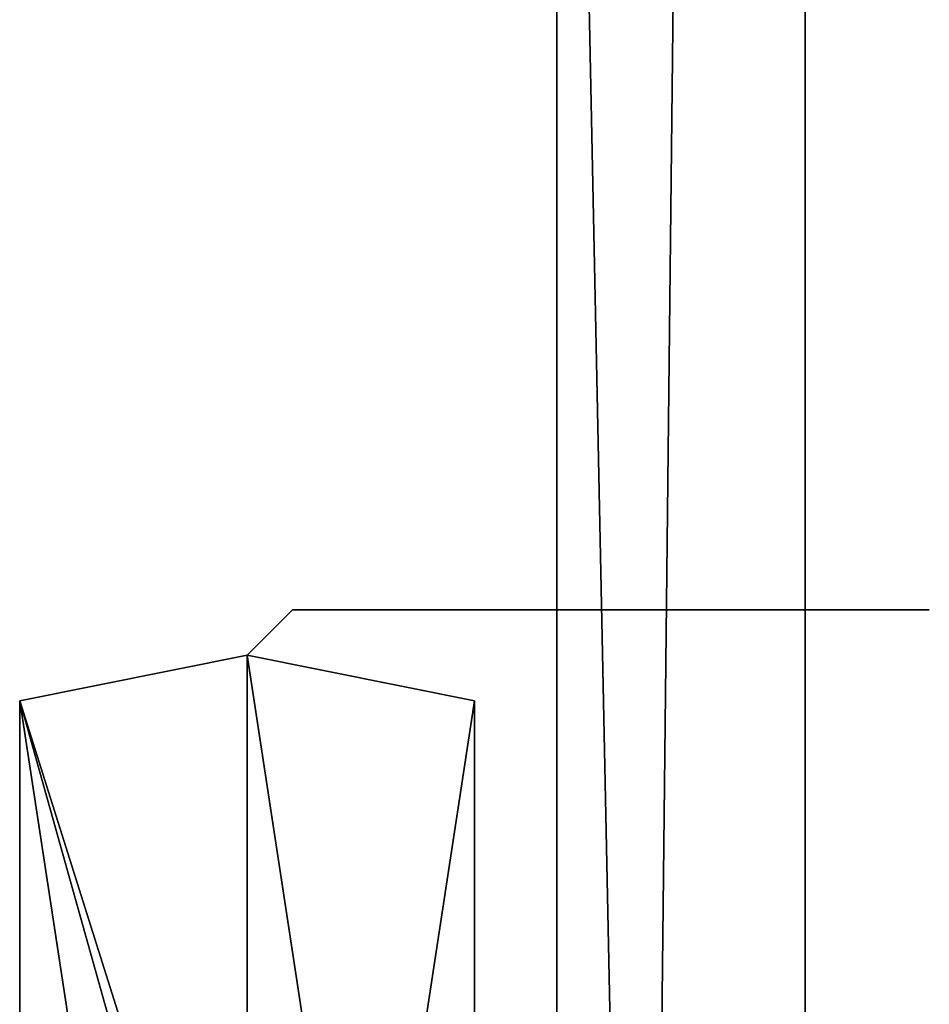
# Model space of a CAD drawing. Units: metres. Extents: x -0.013 to 0.004, y -0.086 to 0.076.
# Drawn here: x -0.005 to 0.002, y -0.012 to -0.005 of the extents above; entities that cross this region are included whole.
import ezdxf

# ---------------------------------------------------------------- set-up
doc = ezdxf.new("R2010")
doc.units = ezdxf.units.M

msp = doc.modelspace()

# ---------------------------------------------------------------- linework, layer by layer
for points in [[(-0.00103, -0.076098, 0.050803), (0.000657, -0.076098, 0.050803), (0.000657, 0.076098, 0.050803)], [(-0.00103, -0.076098, 0.050803), (0.000657, 0.076098, 0.050803), (-0.00103, 0.076098, 0.050803)], [(-0.00103, -0.076098, -0.042564), (-0.00103, -0.076098, 0.050803), (-0.00103, 0.076098, 0.050803)], [(-0.00103, -0.076098, -0.042564), (-0.00103, 0.076098, 0.050803), (-0.00103, 0.005809, -0.042564)], [(0.000657, 0.076098, 0.050803), (0.000657, -0.076098, 0.050803), (0.000657, -0.076098, -0.042564)], [(0.000657, 0.076098, 0.050803), (0.000657, -0.076098, -0.042564), (0.000657, 0.005809, -0.042564)], [(-0.00103, 0.005809, -0.042564), (0.000657, 0.005809, -0.042564), (0.000657, -0.076098, -0.042564)], [(-0.00103, 0.005809, -0.042564), (0.000657, -0.076098, -0.042564), (-0.00103, -0.076098, -0.042564)], [(-0.002826, -0.00896, 0.036722), (-0.003135, -0.009269, 0.036722), (-0.003135, -0.009269, 0.038266)], [(-0.002826, -0.00896, 0.036722), (-0.003135, -0.009269, 0.038266), (-0.002826, -0.00896, 0.038266)], [(-0.003135, -0.009269, 0.038266), (-0.003135, -0.009269, 0.036722), (-0.002826, -0.00896, 0.036722)], [(-0.003135, -0.009269, 0.038266), (-0.002826, -0.00896, 0.036722), (-0.002826, -0.00896, 0.038266)], [(-0.003135, -0.009269, 0.035795), (-0.003135, -0.009269, 0.034249), (-0.002826, -0.00896, 0.034249)], [(-0.003135, -0.009269, 0.035795), (-0.002826, -0.00896, 0.034249), (-0.002826, -0.00896, 0.035795)], [(-0.002826, -0.00896, 0.034249), (-0.003135, -0.009269, 0.034249), (-0.003135, -0.009269, 0.035795)], [(-0.002826, -0.00896, 0.034249), (-0.003135, -0.009269, 0.035795), (-0.002826, -0.00896, 0.035795)], [(-0.003135, -0.009269, 0.033322), (-0.003135, -0.009269, 0.031778), (-0.002826, -0.00896, 0.031778)], [(-0.003135, -0.009269, 0.033322), (-0.002826, -0.00896, 0.031778), (-0.002826, -0.00896, 0.033322)], [(-0.002826, -0.00896, 0.031778), (-0.003135, -0.009269, 0.031778), (-0.003135, -0.009269, 0.033322)], [(-0.002826, -0.00896, 0.031778), (-0.003135, -0.009269, 0.033322), (-0.002826, -0.00896, 0.033322)], [(-0.003135, -0.009269, 0.03085), (-0.003135, -0.009269, 0.029305), (-0.002826, -0.00896, 0.029305)], [(-0.003135, -0.009269, 0.03085), (-0.002826, -0.00896, 0.029305), (-0.002826, -0.00896, 0.03085)], [(-0.002826, -0.00896, 0.029305), (-0.003135, -0.009269, 0.029305), (-0.003135, -0.009269, 0.03085)], [(-0.002826, -0.00896, 0.029305), (-0.003135, -0.009269, 0.03085), (-0.002826, -0.00896, 0.03085)], [(-0.003135, -0.009269, 0.028378), (-0.003135, -0.009269, 0.026833), (-0.002826, -0.00896, 0.026833)], [(-0.003135, -0.009269, 0.028378), (-0.002826, -0.00896, 0.026833), (-0.002826, -0.00896, 0.028378)], [(-0.002826, -0.00896, 0.026833), (-0.003135, -0.009269, 0.026833), (-0.003135, -0.009269, 0.028378)], [(-0.002826, -0.00896, 0.026833), (-0.003135, -0.009269, 0.028378), (-0.002826, -0.00896, 0.028378)], [(-0.003135, -0.009269, 0.025906), (-0.003135, -0.009269, 0.024362), (-0.002826, -0.00896, 0.024362)], [(-0.003135, -0.009269, 0.025906), (-0.002826, -0.00896, 0.024362), (-0.002826, -0.00896, 0.025906)], [(-0.002826, -0.00896, 0.024362), (-0.003135, -0.009269, 0.024362), (-0.003135, -0.009269, 0.025906)], [(-0.002826, -0.00896, 0.024362), (-0.003135, -0.009269, 0.025906), (-0.002826, -0.00896, 0.025906)], [(-0.003135, -0.009269, 0.023434), (-0.003135, -0.009269, 0.02189), (-0.002826, -0.00896, 0.02189)], [(-0.003135, -0.009269, 0.023434), (-0.002826, -0.00896, 0.02189), (-0.002826, -0.00896, 0.023434)], [(-0.002826, -0.00896, 0.02189), (-0.003135, -0.009269, 0.02189), (-0.003135, -0.009269, 0.023434)], [(-0.002826, -0.00896, 0.02189), (-0.003135, -0.009269, 0.023434), (-0.002826, -0.00896, 0.023434)], [(-0.002826, -0.00896, 0.014474), (-0.003135, -0.009269, 0.014474), (-0.003135, -0.009269, 0.016018)], [(-0.002826, -0.00896, 0.014474), (-0.003135, -0.009269, 0.016018), (-0.002826, -0.00896, 0.016018)], [(-0.003135, -0.009269, 0.016018), (-0.003135, -0.009269, 0.014474), (-0.002826, -0.00896, 0.014474)], [(-0.003135, -0.009269, 0.016018), (-0.002826, -0.00896, 0.014474), (-0.002826, -0.00896, 0.016018)], [(-0.002826, -0.00896, 0.016945), (-0.003135, -0.009269, 0.016945), (-0.003135, -0.009269, 0.01849)], [(-0.002826, -0.00896, 0.016945), (-0.003135, -0.009269, 0.01849), (-0.002826, -0.00896, 0.01849)], [(-0.003135, -0.009269, 0.01849), (-0.003135, -0.009269, 0.016945), (-0.002826, -0.00896, 0.016945)], [(-0.003135, -0.009269, 0.01849), (-0.002826, -0.00896, 0.016945), (-0.002826, -0.00896, 0.01849)], [(-0.002826, -0.00896, 0.019417), (-0.003135, -0.009269, 0.019417), (-0.003135, -0.009269, 0.020962)], [(-0.002826, -0.00896, 0.019417), (-0.003135, -0.009269, 0.020962), (-0.002826, -0.00896, 0.020962)], [(-0.003135, -0.009269, 0.020962), (-0.003135, -0.009269, 0.019417), (-0.002826, -0.00896, 0.019417)], [(-0.003135, -0.009269, 0.020962), (-0.002826, -0.00896, 0.019417), (-0.002826, -0.00896, 0.020962)], [(-0.002826, -0.00896, 0.007274), (-0.003135, -0.009269, 0.007274), (-0.003135, -0.009269, 0.008818)], [(-0.002826, -0.00896, 0.007274), (-0.003135, -0.009269, 0.008818), (-0.002826, -0.00896, 0.008818)], [(-0.003135, -0.009269, 0.008818), (-0.003135, -0.009269, 0.007274), (-0.002826, -0.00896, 0.007274)], [(-0.003135, -0.009269, 0.008818), (-0.002826, -0.00896, 0.007274), (-0.002826, -0.00896, 0.008818)], [(-0.002826, -0.00896, 0.009746), (-0.003135, -0.009269, 0.009746), (-0.003135, -0.009269, 0.01129)], [(-0.002826, -0.00896, 0.009746), (-0.003135, -0.009269, 0.01129), (-0.002826, -0.00896, 0.01129)], [(-0.003135, -0.009269, 0.01129), (-0.003135, -0.009269, 0.009746), (-0.002826, -0.00896, 0.009746)], [(-0.003135, -0.009269, 0.01129), (-0.002826, -0.00896, 0.009746), (-0.002826, -0.00896, 0.01129)], [(-0.002826, -0.00896, 0.012217), (-0.003135, -0.009269, 0.012217), (-0.003135, -0.009269, 0.013762)], [(-0.002826, -0.00896, 0.012217), (-0.003135, -0.009269, 0.013762), (-0.002826, -0.00896, 0.013762)], [(-0.003135, -0.009269, 0.013762), (-0.003135, -0.009269, 0.012217), (-0.002826, -0.00896, 0.012217)], [(-0.003135, -0.009269, 0.013762), (-0.002826, -0.00896, 0.012217), (-0.002826, -0.00896, 0.013762)], [(-0.002826, -0.00896, 0.038266), (-0.00159, -0.00896, 0.038266), (-0.000972, -0.00896, 0.037958)], [(-0.002826, -0.00896, 0.038266), (-0.000972, -0.00896, 0.037958), (-0.000972, -0.00896, 0.037031)], [(-0.002826, -0.00896, 0.038266), (-0.000972, -0.00896, 0.037031), (-0.00159, -0.00896, 0.036722)], [(-0.002826, -0.00896, 0.038266), (-0.00159, -0.00896, 0.036722), (-0.002826, -0.00896, 0.036722)], [(-0.000972, -0.00896, 0.037958), (-0.00159, -0.00896, 0.038266), (-0.002826, -0.00896, 0.038266)], [(-0.000972, -0.00896, 0.037958), (-0.002826, -0.00896, 0.038266), (-0.002826, -0.00896, 0.036722)], [(-0.000972, -0.00896, 0.037958), (-0.002826, -0.00896, 0.036722), (-0.00159, -0.00896, 0.036722)], [(-0.000972, -0.00896, 0.035486), (-0.00159, -0.00896, 0.035795), (-0.002826, -0.00896, 0.035795)], [(-0.000972, -0.00896, 0.035486), (-0.002826, -0.00896, 0.035795), (-0.002826, -0.00896, 0.034249)], [(-0.000972, -0.00896, 0.035486), (-0.002826, -0.00896, 0.034249), (-0.00159, -0.00896, 0.034249)], [(-0.002826, -0.00896, 0.035795), (-0.00159, -0.00896, 0.035795), (-0.000972, -0.00896, 0.035486)], [(-0.002826, -0.00896, 0.035795), (-0.000972, -0.00896, 0.035486), (-0.000972, -0.00896, 0.034559)], [(-0.002826, -0.00896, 0.035795), (-0.000972, -0.00896, 0.034559), (-0.00159, -0.00896, 0.034249)], [(-0.002826, -0.00896, 0.035795), (-0.00159, -0.00896, 0.034249), (-0.002826, -0.00896, 0.034249)], [(-0.000972, -0.00896, 0.033014), (-0.00159, -0.00896, 0.033322), (-0.002826, -0.00896, 0.033322)], [(-0.000972, -0.00896, 0.033014), (-0.002826, -0.00896, 0.033322), (-0.002826, -0.00896, 0.031778)], [(-0.000972, -0.00896, 0.033014), (-0.002826, -0.00896, 0.031778), (-0.00159, -0.00896, 0.031778)], [(-0.002826, -0.00896, 0.033322), (-0.00159, -0.00896, 0.033322), (-0.000972, -0.00896, 0.033014)], [(-0.002826, -0.00896, 0.033322), (-0.000972, -0.00896, 0.033014), (-0.000972, -0.00896, 0.032086)], [(-0.002826, -0.00896, 0.033322), (-0.000972, -0.00896, 0.032086), (-0.00159, -0.00896, 0.031778)], [(-0.002826, -0.00896, 0.033322), (-0.00159, -0.00896, 0.031778), (-0.002826, -0.00896, 0.031778)], [(-0.000972, -0.00896, 0.030541), (-0.00159, -0.00896, 0.03085), (-0.002826, -0.00896, 0.03085)], [(-0.000972, -0.00896, 0.030541), (-0.002826, -0.00896, 0.03085), (-0.002826, -0.00896, 0.029305)], [(-0.000972, -0.00896, 0.030541), (-0.002826, -0.00896, 0.029305), (-0.00159, -0.00896, 0.029305)], [(-0.002826, -0.00896, 0.03085), (-0.00159, -0.00896, 0.03085), (-0.000972, -0.00896, 0.030541)], [(-0.002826, -0.00896, 0.03085), (-0.000972, -0.00896, 0.030541), (-0.000972, -0.00896, 0.029614)], [(-0.002826, -0.00896, 0.03085), (-0.000972, -0.00896, 0.029614), (-0.00159, -0.00896, 0.029305)], [(-0.002826, -0.00896, 0.03085), (-0.00159, -0.00896, 0.029305), (-0.002826, -0.00896, 0.029305)], [(-0.000972, -0.00896, 0.028069), (-0.00159, -0.00896, 0.028378), (-0.002826, -0.00896, 0.028378)], [(-0.000972, -0.00896, 0.028069), (-0.002826, -0.00896, 0.028378), (-0.002826, -0.00896, 0.026833)], [(-0.000972, -0.00896, 0.028069), (-0.002826, -0.00896, 0.026833), (-0.00159, -0.00896, 0.026833)], [(-0.002826, -0.00896, 0.028378), (-0.00159, -0.00896, 0.028378), (-0.000972, -0.00896, 0.028069)], [(-0.002826, -0.00896, 0.028378), (-0.000972, -0.00896, 0.028069), (-0.000972, -0.00896, 0.027142)], [(-0.002826, -0.00896, 0.028378), (-0.000972, -0.00896, 0.027142), (-0.00159, -0.00896, 0.026833)], [(-0.002826, -0.00896, 0.028378), (-0.00159, -0.00896, 0.026833), (-0.002826, -0.00896, 0.026833)], [(-0.000972, -0.00896, 0.025597), (-0.00159, -0.00896, 0.025906), (-0.002826, -0.00896, 0.025906)], [(-0.000972, -0.00896, 0.025597), (-0.002826, -0.00896, 0.025906), (-0.002826, -0.00896, 0.024362)], [(-0.000972, -0.00896, 0.025597), (-0.002826, -0.00896, 0.024362), (-0.00159, -0.00896, 0.024362)], [(-0.002826, -0.00896, 0.025906), (-0.00159, -0.00896, 0.025906), (-0.000972, -0.00896, 0.025597)], [(-0.002826, -0.00896, 0.025906), (-0.000972, -0.00896, 0.025597), (-0.000972, -0.00896, 0.02467)], [(-0.002826, -0.00896, 0.025906), (-0.000972, -0.00896, 0.02467), (-0.00159, -0.00896, 0.024362)], [(-0.002826, -0.00896, 0.025906), (-0.00159, -0.00896, 0.024362), (-0.002826, -0.00896, 0.024362)], [(-0.000972, -0.00896, 0.023125), (-0.00159, -0.00896, 0.023434), (-0.002826, -0.00896, 0.023434)], [(-0.000972, -0.00896, 0.023125), (-0.002826, -0.00896, 0.023434), (-0.002826, -0.00896, 0.02189)], [(-0.000972, -0.00896, 0.023125), (-0.002826, -0.00896, 0.02189), (-0.00159, -0.00896, 0.02189)], [(-0.002826, -0.00896, 0.023434), (-0.00159, -0.00896, 0.023434), (-0.000972, -0.00896, 0.023125)], [(-0.002826, -0.00896, 0.023434), (-0.000972, -0.00896, 0.023125), (-0.000972, -0.00896, 0.022199)], [(-0.002826, -0.00896, 0.023434), (-0.000972, -0.00896, 0.022199), (-0.00159, -0.00896, 0.02189)], [(-0.002826, -0.00896, 0.023434), (-0.00159, -0.00896, 0.02189), (-0.002826, -0.00896, 0.02189)], [(-0.002826, -0.00896, 0.016018), (-0.00159, -0.00896, 0.016018), (-0.000972, -0.00896, 0.015709)], [(-0.002826, -0.00896, 0.016018), (-0.000972, -0.00896, 0.015709), (-0.000972, -0.00896, 0.014782)], [(-0.002826, -0.00896, 0.016018), (-0.000972, -0.00896, 0.014782), (-0.00159, -0.00896, 0.014474)], [(-0.002826, -0.00896, 0.016018), (-0.00159, -0.00896, 0.014474), (-0.002826, -0.00896, 0.014474)], [(-0.000972, -0.00896, 0.015709), (-0.00159, -0.00896, 0.016018), (-0.002826, -0.00896, 0.016018)], [(-0.000972, -0.00896, 0.015709), (-0.002826, -0.00896, 0.016018), (-0.002826, -0.00896, 0.014474)], [(-0.000972, -0.00896, 0.015709), (-0.002826, -0.00896, 0.014474), (-0.00159, -0.00896, 0.014474)], [(-0.002826, -0.00896, 0.01849), (-0.00159, -0.00896, 0.01849), (-0.000972, -0.00896, 0.018181)], [(-0.002826, -0.00896, 0.01849), (-0.000972, -0.00896, 0.018181), (-0.000972, -0.00896, 0.017254)], [(-0.002826, -0.00896, 0.01849), (-0.000972, -0.00896, 0.017254), (-0.00159, -0.00896, 0.016945)], [(-0.002826, -0.00896, 0.01849), (-0.00159, -0.00896, 0.016945), (-0.002826, -0.00896, 0.016945)], [(-0.000972, -0.00896, 0.018181), (-0.00159, -0.00896, 0.01849), (-0.002826, -0.00896, 0.01849)], [(-0.000972, -0.00896, 0.018181), (-0.002826, -0.00896, 0.01849), (-0.002826, -0.00896, 0.016945)], [(-0.000972, -0.00896, 0.018181), (-0.002826, -0.00896, 0.016945), (-0.00159, -0.00896, 0.016945)], [(-0.002826, -0.00896, 0.020962), (-0.00159, -0.00896, 0.020962), (-0.000972, -0.00896, 0.020654)], [(-0.002826, -0.00896, 0.020962), (-0.000972, -0.00896, 0.020654), (-0.000972, -0.00896, 0.019726)], [(-0.002826, -0.00896, 0.020962), (-0.000972, -0.00896, 0.019726), (-0.00159, -0.00896, 0.019417)], [(-0.002826, -0.00896, 0.020962), (-0.00159, -0.00896, 0.019417), (-0.002826, -0.00896, 0.019417)], [(-0.000972, -0.00896, 0.020654), (-0.00159, -0.00896, 0.020962), (-0.002826, -0.00896, 0.020962)], [(-0.000972, -0.00896, 0.020654), (-0.002826, -0.00896, 0.020962), (-0.002826, -0.00896, 0.019417)], [(-0.000972, -0.00896, 0.020654), (-0.002826, -0.00896, 0.019417), (-0.00159, -0.00896, 0.019417)], [(-0.002826, -0.00896, 0.008818), (-0.00159, -0.00896, 0.008818), (-0.000972, -0.00896, 0.008509)], [(-0.002826, -0.00896, 0.008818), (-0.000972, -0.00896, 0.008509), (-0.000972, -0.00896, 0.007582)], [(-0.002826, -0.00896, 0.008818), (-0.000972, -0.00896, 0.007582), (-0.00159, -0.00896, 0.007274)], [(-0.002826, -0.00896, 0.008818), (-0.00159, -0.00896, 0.007274), (-0.002826, -0.00896, 0.007274)], [(-0.000972, -0.00896, 0.008509), (-0.00159, -0.00896, 0.008818), (-0.002826, -0.00896, 0.008818)], [(-0.000972, -0.00896, 0.008509), (-0.002826, -0.00896, 0.008818), (-0.002826, -0.00896, 0.007274)], [(-0.000972, -0.00896, 0.008509), (-0.002826, -0.00896, 0.007274), (-0.00159, -0.00896, 0.007274)], [(-0.002826, -0.00896, 0.01129), (-0.00159, -0.00896, 0.01129), (-0.000972, -0.00896, 0.010981)], [(-0.002826, -0.00896, 0.01129), (-0.000972, -0.00896, 0.010981), (-0.000972, -0.00896, 0.010054)], [(-0.002826, -0.00896, 0.01129), (-0.000972, -0.00896, 0.010054), (-0.00159, -0.00896, 0.009746)], [(-0.002826, -0.00896, 0.01129), (-0.00159, -0.00896, 0.009746), (-0.002826, -0.00896, 0.009746)], [(-0.000972, -0.00896, 0.010981), (-0.00159, -0.00896, 0.01129), (-0.002826, -0.00896, 0.01129)], [(-0.000972, -0.00896, 0.010981), (-0.002826, -0.00896, 0.01129), (-0.002826, -0.00896, 0.009746)], [(-0.000972, -0.00896, 0.010981), (-0.002826, -0.00896, 0.009746), (-0.00159, -0.00896, 0.009746)], [(-0.002826, -0.00896, 0.013762), (-0.00159, -0.00896, 0.013762), (-0.000972, -0.00896, 0.013454)], [(-0.002826, -0.00896, 0.013762), (-0.000972, -0.00896, 0.013454), (-0.000972, -0.00896, 0.012526)], [(-0.002826, -0.00896, 0.013762), (-0.000972, -0.00896, 0.012526), (-0.00159, -0.00896, 0.012217)], [(-0.002826, -0.00896, 0.013762), (-0.00159, -0.00896, 0.012217), (-0.002826, -0.00896, 0.012217)], [(-0.000972, -0.00896, 0.013454), (-0.00159, -0.00896, 0.013762), (-0.002826, -0.00896, 0.013762)], [(-0.000972, -0.00896, 0.013454), (-0.002826, -0.00896, 0.013762), (-0.002826, -0.00896, 0.012217)], [(-0.000972, -0.00896, 0.013454), (-0.002826, -0.00896, 0.012217), (-0.00159, -0.00896, 0.012217)], [(-0.000972, -0.00896, 0.037958), (-0.00159, -0.00896, 0.036722), (-0.000972, -0.00896, 0.037031)], [(-0.000972, -0.00896, 0.035486), (-0.00159, -0.00896, 0.034249), (-0.000972, -0.00896, 0.034559)], [(-0.000972, -0.00896, 0.033014), (-0.00159, -0.00896, 0.031778), (-0.000972, -0.00896, 0.032086)], [(-0.000972, -0.00896, 0.030541), (-0.00159, -0.00896, 0.029305), (-0.000972, -0.00896, 0.029614)], [(-0.000972, -0.00896, 0.028069), (-0.00159, -0.00896, 0.026833), (-0.000972, -0.00896, 0.027142)], [(-0.000972, -0.00896, 0.025597), (-0.00159, -0.00896, 0.024362), (-0.000972, -0.00896, 0.02467)], [(-0.000972, -0.00896, 0.023125), (-0.00159, -0.00896, 0.02189), (-0.000972, -0.00896, 0.022199)], [(-0.000972, -0.00896, 0.015709), (-0.00159, -0.00896, 0.014474), (-0.000972, -0.00896, 0.014782)], [(-0.000972, -0.00896, 0.018181), (-0.00159, -0.00896, 0.016945), (-0.000972, -0.00896, 0.017254)], [(-0.000972, -0.00896, 0.020654), (-0.00159, -0.00896, 0.019417), (-0.000972, -0.00896, 0.019726)], [(-0.000972, -0.00896, 0.008509), (-0.00159, -0.00896, 0.007274), (-0.000972, -0.00896, 0.007582)], [(-0.000972, -0.00896, 0.010981), (-0.00159, -0.00896, 0.009746), (-0.000972, -0.00896, 0.010054)], [(-0.000972, -0.00896, 0.013454), (-0.00159, -0.00896, 0.012217), (-0.000972, -0.00896, 0.012526)], [(-0.000972, -0.00896, 0.037031), (-0.000972, -0.00896, 0.037958), (0.0015, -0.00896, 0.037958)], [(-0.000972, -0.00896, 0.037031), (0.0015, -0.00896, 0.037958), (0.0015, -0.00896, 0.037031)], [(0.0015, -0.00896, 0.037958), (-0.000972, -0.00896, 0.037958), (-0.000972, -0.00896, 0.037031)], [(0.0015, -0.00896, 0.037958), (-0.000972, -0.00896, 0.037031), (0.0015, -0.00896, 0.037031)], [(0.0015, -0.00896, 0.035486), (-0.000972, -0.00896, 0.035486), (-0.000972, -0.00896, 0.034559)], [(0.0015, -0.00896, 0.035486), (-0.000972, -0.00896, 0.034559), (0.0015, -0.00896, 0.034559)], [(-0.000972, -0.00896, 0.034559), (-0.000972, -0.00896, 0.035486), (0.0015, -0.00896, 0.035486)], [(-0.000972, -0.00896, 0.034559), (0.0015, -0.00896, 0.035486), (0.0015, -0.00896, 0.034559)], [(0.0015, -0.00896, 0.033014), (-0.000972, -0.00896, 0.033014), (-0.000972, -0.00896, 0.032086)], [(0.0015, -0.00896, 0.033014), (-0.000972, -0.00896, 0.032086), (0.0015, -0.00896, 0.032086)], [(-0.000972, -0.00896, 0.032086), (-0.000972, -0.00896, 0.033014), (0.0015, -0.00896, 0.033014)], [(-0.000972, -0.00896, 0.032086), (0.0015, -0.00896, 0.033014), (0.0015, -0.00896, 0.032086)], [(0.0015, -0.00896, 0.030541), (-0.000972, -0.00896, 0.030541), (-0.000972, -0.00896, 0.029614)], [(0.0015, -0.00896, 0.030541), (-0.000972, -0.00896, 0.029614), (0.0015, -0.00896, 0.029614)], [(-0.000972, -0.00896, 0.029614), (-0.000972, -0.00896, 0.030541), (0.0015, -0.00896, 0.030541)], [(-0.000972, -0.00896, 0.029614), (0.0015, -0.00896, 0.030541), (0.0015, -0.00896, 0.029614)], [(0.0015, -0.00896, 0.028069), (-0.000972, -0.00896, 0.028069), (-0.000972, -0.00896, 0.027142)], [(0.0015, -0.00896, 0.028069), (-0.000972, -0.00896, 0.027142), (0.0015, -0.00896, 0.027142)], [(-0.000972, -0.00896, 0.027142), (-0.000972, -0.00896, 0.028069), (0.0015, -0.00896, 0.028069)], [(-0.000972, -0.00896, 0.027142), (0.0015, -0.00896, 0.028069), (0.0015, -0.00896, 0.027142)], [(0.0015, -0.00896, 0.025597), (-0.000972, -0.00896, 0.025597), (-0.000972, -0.00896, 0.02467)], [(0.0015, -0.00896, 0.025597), (-0.000972, -0.00896, 0.02467), (0.0015, -0.00896, 0.02467)], [(-0.000972, -0.00896, 0.02467), (-0.000972, -0.00896, 0.025597), (0.0015, -0.00896, 0.025597)], [(-0.000972, -0.00896, 0.02467), (0.0015, -0.00896, 0.025597), (0.0015, -0.00896, 0.02467)], [(0.0015, -0.00896, 0.023125), (-0.000972, -0.00896, 0.023125), (-0.000972, -0.00896, 0.022199)], [(0.0015, -0.00896, 0.023125), (-0.000972, -0.00896, 0.022199), (0.0015, -0.00896, 0.022199)], [(-0.000972, -0.00896, 0.022199), (-0.000972, -0.00896, 0.023125), (0.0015, -0.00896, 0.023125)], [(-0.000972, -0.00896, 0.022199), (0.0015, -0.00896, 0.023125), (0.0015, -0.00896, 0.022199)], [(-0.000972, -0.00896, 0.014782), (-0.000972, -0.00896, 0.015709), (0.0015, -0.00896, 0.015709)], [(-0.000972, -0.00896, 0.014782), (0.0015, -0.00896, 0.015709), (0.0015, -0.00896, 0.014782)], [(0.0015, -0.00896, 0.015709), (-0.000972, -0.00896, 0.015709), (-0.000972, -0.00896, 0.014782)], [(0.0015, -0.00896, 0.015709), (-0.000972, -0.00896, 0.014782), (0.0015, -0.00896, 0.014782)], [(-0.000972, -0.00896, 0.017254), (-0.000972, -0.00896, 0.018181), (0.0015, -0.00896, 0.018181)], [(-0.000972, -0.00896, 0.017254), (0.0015, -0.00896, 0.018181), (0.0015, -0.00896, 0.017254)], [(0.0015, -0.00896, 0.018181), (-0.000972, -0.00896, 0.018181), (-0.000972, -0.00896, 0.017254)], [(0.0015, -0.00896, 0.018181), (-0.000972, -0.00896, 0.017254), (0.0015, -0.00896, 0.017254)], [(-0.000972, -0.00896, 0.019726), (-0.000972, -0.00896, 0.020654), (0.0015, -0.00896, 0.020654)], [(-0.000972, -0.00896, 0.019726), (0.0015, -0.00896, 0.020654), (0.0015, -0.00896, 0.019726)], [(0.0015, -0.00896, 0.020654), (-0.000972, -0.00896, 0.020654), (-0.000972, -0.00896, 0.019726)], [(0.0015, -0.00896, 0.020654), (-0.000972, -0.00896, 0.019726), (0.0015, -0.00896, 0.019726)], [(-0.000972, -0.00896, 0.007582), (-0.000972, -0.00896, 0.008509), (0.0015, -0.00896, 0.008509)], [(-0.000972, -0.00896, 0.007582), (0.0015, -0.00896, 0.008509), (0.0015, -0.00896, 0.007582)], [(0.0015, -0.00896, 0.008509), (-0.000972, -0.00896, 0.008509), (-0.000972, -0.00896, 0.007582)], [(0.0015, -0.00896, 0.008509), (-0.000972, -0.00896, 0.007582), (0.0015, -0.00896, 0.007582)], [(-0.000972, -0.00896, 0.010054), (-0.000972, -0.00896, 0.010981), (0.0015, -0.00896, 0.010981)], [(-0.000972, -0.00896, 0.010054), (0.0015, -0.00896, 0.010981), (0.0015, -0.00896, 0.010054)], [(0.0015, -0.00896, 0.010981), (-0.000972, -0.00896, 0.010981), (-0.000972, -0.00896, 0.010054)], [(0.0015, -0.00896, 0.010981), (-0.000972, -0.00896, 0.010054), (0.0015, -0.00896, 0.010054)], [(-0.000972, -0.00896, 0.012526), (-0.000972, -0.00896, 0.013454), (0.0015, -0.00896, 0.013454)], [(-0.000972, -0.00896, 0.012526), (0.0015, -0.00896, 0.013454), (0.0015, -0.00896, 0.012526)], [(0.0015, -0.00896, 0.013454), (-0.000972, -0.00896, 0.013454), (-0.000972, -0.00896, 0.012526)], [(0.0015, -0.00896, 0.013454), (-0.000972, -0.00896, 0.012526), (0.0015, -0.00896, 0.012526)], [(-0.00468, -0.009578, 0.006501), (-0.00468, -0.009578, 0.039039), (-0.003135, -0.009269, 0.039039)], [(-0.00468, -0.009578, 0.006501), (-0.003135, -0.009269, 0.039039), (-0.003135, -0.009269, 0.006501)], [(-0.00159, -0.019382, 0.039039), (-0.003135, -0.009269, 0.039039), (-0.00468, -0.009578, 0.039039)], [(-0.003135, -0.019691, 0.006501), (-0.00468, -0.009578, 0.006501), (-0.003135, -0.009269, 0.006501)], [(-0.003135, -0.009269, 0.039039), (-0.00159, -0.009578, 0.039039), (-0.00159, -0.009578, 0.006501)], [(-0.003135, -0.009269, 0.039039), (-0.00159, -0.009578, 0.006501), (-0.003135, -0.009269, 0.006501)], [(-0.00159, -0.019382, 0.039039), (-0.00159, -0.009578, 0.039039), (-0.003135, -0.009269, 0.039039)], [(-0.003135, -0.019691, 0.006501), (-0.003135, -0.009269, 0.006501), (-0.00159, -0.009578, 0.006501)], [(-0.00468, -0.019382, 0.006501), (-0.00468, -0.013244, 0.039039), (-0.00468, -0.009578, 0.039039)], [(-0.00468, -0.019382, 0.006501), (-0.00468, -0.009578, 0.039039), (-0.00468, -0.009578, 0.006501)], [(-0.00468, -0.009578, 0.039039), (-0.00468, -0.013244, 0.039039), (-0.00365, -0.013244, 0.039039)], [(-0.00159, -0.019382, 0.039039), (-0.00468, -0.009578, 0.039039), (-0.00365, -0.013244, 0.039039)], [(-0.003135, -0.019691, 0.006501), (-0.00468, -0.019382, 0.006501), (-0.00468, -0.009578, 0.006501)], [(-0.003135, -0.019691, 0.006501), (-0.00159, -0.009578, 0.006501), (-0.00159, -0.019382, 0.006501)], [(-0.00159, -0.009578, 0.039039), (-0.00159, -0.019382, 0.039039), (-0.00159, -0.019382, 0.006501)], [(-0.00159, -0.009578, 0.039039), (-0.00159, -0.019382, 0.006501), (-0.00159, -0.009578, 0.006501)]]:
    msp.add_3dface(points)

doc.saveas('drawing.dxf')
